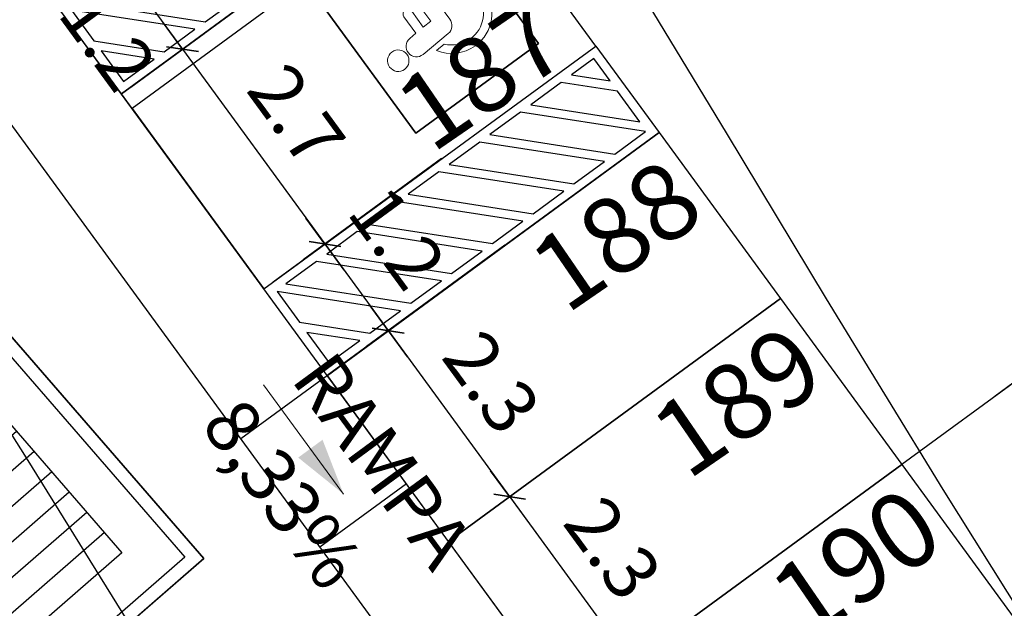
# Model space of a CAD drawing. Extents: x 285079 to 285734, y 1668294 to 1668805.
# Drawn here: x 285379 to 285390, y 1668481 to 1668488 of the extents above; entities that cross this region are included whole.
import ezdxf

# ---------------------------------------------------------------- set-up
doc = ezdxf.new("R2010")
doc.units = 0
doc.header["$MEASUREMENT"] = 0
doc.linetypes.add('LIN0', pattern=[0])
doc.layers.get('0').update_dxf_attribs({"linetype": 'LIN0'})
doc.layers.get('Defpoints').update_dxf_attribs({"linetype": 'CONTINUOUS'})
for name, color, linetype in [('ARQ_BASE', 7, 'CONTINUOUS'), ('ARQ_COTA', 13, 'CONTINUOUS'), ('ARQ_LINVISTA', 13, 'CONTINUOUS'), ('ARQ_LINVISTA2', 2, 'CONTINUOUS'), ('ARQ_PASSEIOS', 13, 'CONTINUOUS'), ('ARQ_TEXTO', 1, 'CONTINUOUS'), ('ARQ_TIPOLOGIA', 5, 'CONTINUOUS'), ('ARQ_VAGA', 1, 'CONTINUOUS'), ('ARQ_VAGA TXT', 7, 'CONTINUOUS'), ('ARQ_VIARIO', 7, 'CONTINUOUS'), ('Curvas de Nivel', 7, 'LIN0'), ('hach_rua', 254, 'CONTINUOUS'), ('LINVISTA', 13, 'CONTINUOUS'), ('PDDUA - SMAM', 192, 'CONTINUOUS')]:
    doc.layers.add(name, color=color, linetype=linetype)
doc.styles.add('Arial', font='arial.ttf')
doc.styles.add('REGUA60', font='romns850', dxfattribs={"width": 1.2})
doc.dimstyles.new('JAA', dxfattribs={"dimscale": 0.4, "dimtxt": 1.5, "dimasz": 0.006, "dimexe": 1, "dimexo": 1, "dimgap": 0.98, "dimtad": 1, "dimrnd": 0.005, "dimdsep": 46, "dimtxsty": 'REGUA60', "dimblk": 'COTATR', "dimcen": 4, "dimdle": 4, "dimclrd": 256, "dimclre": 256, "dimclrt": 2, "dimaunit": 1, "dimadec": 0, "dimazin": 0, "dimtfac": 1, "dimtofl": 0, "dimtmove": 2, "dimatfit": 2, "dimfxl": 1, "dimtolj": 1, "dimtzin": 0, "dimlwd": -1, "dimlwe": -1, "dimarcsym": 0})

# ---------------------------------------------------------------- blocks, each defined once
blk = doc.blocks.new('VAGA VEICULO')
at = {"layer": 'ARQ_VAGA'}
blk.add_lwpolyline([(0, 0), (2.3, 0), (2.3, 4.6), (0, 4.6)], close=True, dxfattribs=at)
blk = doc.blocks.new('Bloco tipo 8 aptos')
at = {"layer": 'ARQ_TIPOLOGIA'}
h = blk.add_hatch(dxfattribs=at)
h.set_pattern_fill('_USER', color=251, scale=0.3, angle=197.1819, pattern_type=0)
h.set_pattern_definition([(197.181927433, (1829559.56554, 1979792.6817), (0.088622014772, -0.286611476563), [])])
h.paths.add_polyline_path([(-6.735, 26.859), (-7.149, 28.197), (-5.238, 28.787), (-8.236, 38.484), (-9.502, 38.093), (-10.669, 41.867), (-7.564, 42.827), (-6.811, 40.391), (-1.986, 41.882), (-2.739, 44.319), (0.366, 45.279), (1.533, 41.505), (0.41, 41.158), (3.408, 31.461), (5.176, 32.007), (6.343, 28.234), (3.238, 27.274), (2.484, 29.71)])
at = {"layer": 'ARQ_BASE'}
blk.add_lwpolyline([(0.795, 46.092), (2.346, 41.076), (1.08, 40.685), (3.694, 32.23), (5.605, 32.82), (7.156, 27.805), (6.391, 27.568), (7.419, 24.244), (8.184, 24.48), (9.735, 19.464), (7.824, 18.873), (10.438, 10.418)], dxfattribs=at)
at = {"layer": 'ARQ_LINVISTA'}
blk.add_lwpolyline([(-6.735, 26.859), (2.484, 29.71), (3.238, 27.274), (6.343, 28.234), (5.176, 32.007), (3.408, 31.461), (0.41, 41.158), (1.533, 41.505), (0.366, 45.279), (-2.739, 44.319), (-1.986, 41.882), (-6.811, 40.391), (-7.564, 42.827), (-10.669, 41.867), (-9.502, 38.093), (-8.236, 38.484), (-5.238, 28.787), (-7.149, 28.197)], close=True, dxfattribs=at)
at = {"layer": 'ARQ_LINVISTA2'}
blk.add_lwpolyline([(0.795, 46.092), (2.346, 41.076), (1.08, 40.685), (3.694, 32.23), (5.605, 32.82), (7.156, 27.805), (6.391, 27.568), (7.419, 24.244), (8.184, 24.48), (9.735, 19.464), (7.824, 18.873), (10.438, 10.418)], dxfattribs=at)
at = {"layer": 'ARQ_TIPOLOGIA', "color": 2}
blk.add_lwpolyline([(10.581, 10.463), (7.967, 18.918), (9.735, 19.464), (8.184, 24.48), (3.837, 23.136), (4.59, 20.7), (2.87, 20.168), (0.336, 28.365), (2.055, 28.897), (2.809, 26.461), (7.156, 27.805), (5.605, 32.82), (3.837, 32.274), (1.223, 40.729), (2.346, 41.076), (0.795, 46.092)], dxfattribs=at)
blk.add_lwpolyline([(-7.065, 26.234), (2.154, 29.084), (2.908, 26.648), (6.968, 27.904), (5.506, 32.633), (3.738, 32.086), (1.035, 40.828), (2.158, 41.175), (0.696, 45.904), (-3.365, 44.649), (-2.611, 42.212), (-6.481, 41.016), (-7.234, 43.452), (-11.294, 42.197), (-9.832, 37.468), (-8.566, 37.859), (-5.863, 29.117), (-7.774, 28.527)], close=True, dxfattribs=at)
blk = doc.blocks.new('COTATR')
at = {"color": 6}
blk.add_line((-70.7, -70.7), (70.7, 70.7), dxfattribs=at)
at = {"color": 0, "linetype": 'ByBlock'}
blk.add_line((0, 0), (200, 0), dxfattribs=at)
blk = doc.blocks.new('*D496')
at = {"layer": 'ARQ_COTA', "transparency": 16777216}
for p, q in [((285382.133, 1668484.176), (285382.954, 1668484.776)), ((285382.713, 1668484.597), (285384.068, 1668482.744)), ((285383.491, 1668482.319), (285384.312, 1668482.919))]:
    blk.add_line(p, q, dxfattribs=at)
at = {"layer": 'Defpoints', "color": 0, "transparency": 16777216}
for p in [(285381.891, 1668483.998), (285384.07, 1668482.742), (285383.249, 1668482.142)]:
    blk.add_point(p, dxfattribs=at)
at = {"layer": 'ARQ_COTA', "transparency": 16777216, "xscale": 0.0018, "yscale": 0.0018, "zscale": 0.0018}
for p, rotation in [((285382.712, 1668484.599), 126.1807276010949), ((285384.07, 1668482.742), 306.1807276010949)]:
    blk.add_blockref('COTATR', p, dxfattribs=dict(at, rotation=rotation))
at = {"layer": 'ARQ_COTA', "color": 2, "transparency": 16777216, "insert": (285383.87, 1668484.021), "char_height": 0.6, "attachment_point": 5, "rotation": 306.1807, "style": 'REGUA60'}
blk.add_mtext('\\A1;2.3', dxfattribs=at)
blk = doc.blocks.new('*D497')
at = {"layer": 'ARQ_COTA', "transparency": 16777216}
for p, q in [((285383.491, 1668482.319), (285384.312, 1668482.919)), ((285384.071, 1668482.741), (285385.426, 1668480.887)), ((285384.849, 1668480.463), (285385.669, 1668481.063))]:
    blk.add_line(p, q, dxfattribs=at)
at = {"layer": 'Defpoints', "color": 0, "transparency": 16777216}
for p in [(285383.249, 1668482.142), (285385.427, 1668480.886), (285384.607, 1668480.286)]:
    blk.add_point(p, dxfattribs=at)
at = {"layer": 'ARQ_COTA', "transparency": 16777216, "xscale": 0.0018, "yscale": 0.0018, "zscale": 0.0018}
for p, rotation in [((285384.07, 1668482.742), 126.1807275999245), ((285385.427, 1668480.886), 306.1807275999245)]:
    blk.add_blockref('COTATR', p, dxfattribs=dict(at, rotation=rotation))
at = {"layer": 'ARQ_COTA', "color": 2, "transparency": 16777216, "insert": (285385.228, 1668482.165), "char_height": 0.6, "attachment_point": 5, "rotation": 306.1807, "style": 'REGUA60'}
blk.add_mtext('\\A1;2.3', dxfattribs=at)
blk = doc.blocks.new('*D498')
at = {"layer": 'ARQ_COTA', "transparency": 16777216}
for p, q in [((285379.831, 1668487.323), (285380.651, 1668487.923)), ((285380.41, 1668487.745), (285382.002, 1668485.568)), ((285381.425, 1668485.144), (285382.245, 1668485.744))]:
    blk.add_line(p, q, dxfattribs=at)
at = {"layer": 'Defpoints', "color": 0, "transparency": 16777216}
for p in [(285379.589, 1668487.146), (285382.003, 1668485.567), (285381.183, 1668484.967)]:
    blk.add_point(p, dxfattribs=at)
at = {"layer": 'ARQ_COTA', "transparency": 16777216, "xscale": 0.0018, "yscale": 0.0018, "zscale": 0.0018}
for p, rotation in [((285380.409, 1668487.746), 126.1807275892508), ((285382.003, 1668485.567), 306.1807275892508)]:
    blk.add_blockref('COTATR', p, dxfattribs=dict(at, rotation=rotation))
at = {"layer": 'ARQ_COTA', "color": 2, "transparency": 16777216, "insert": (285381.686, 1668487.007), "char_height": 0.6, "attachment_point": 5, "rotation": 306.1807, "style": 'REGUA60'}
blk.add_mtext('\\A1;2.7', dxfattribs=at)
blk = doc.blocks.new('*D529')
at = {"layer": 'ARQ_COTA', "transparency": 16777216}
for p, q in [((285383.309, 1668486.522), (285381.761, 1668485.39)), ((285382.004, 1668485.565), (285382.71, 1668484.6)), ((285384.018, 1668485.554), (285382.469, 1668484.421))]:
    blk.add_line(p, q, dxfattribs=at)
at = {"layer": 'Defpoints', "color": 0, "transparency": 16777216}
for p in [(285383.551, 1668486.699), (285384.26, 1668485.731), (285382.711, 1668484.598)]:
    blk.add_point(p, dxfattribs=at)
at = {"layer": 'ARQ_COTA', "transparency": 16777216, "xscale": 0.0018, "yscale": 0.0018, "zscale": 0.0018}
for p, rotation in [((285382.003, 1668485.567), 126.1807275915947), ((285382.711, 1668484.598), 306.1807275915947)]:
    blk.add_blockref('COTATR', p, dxfattribs=dict(at, rotation=rotation))
at = {"layer": 'ARQ_COTA', "color": 2, "transparency": 16777216, "insert": (285382.814, 1668485.637), "char_height": 0.6, "attachment_point": 5, "rotation": 306.1807, "style": 'REGUA60'}
blk.add_mtext('\\A1;1.2', dxfattribs=at)
blk = doc.blocks.new('*D531')
at = {"layer": 'ARQ_COTA', "transparency": 16777216}
for p, q in [((285353.005, 1668495.233), (285358.97, 1668500.414)), ((285358.745, 1668500.216), (285386.402, 1668468.374)), ((285380.664, 1668463.388), (285386.629, 1668468.569))]:
    blk.add_line(p, q, dxfattribs=at)
at = {"layer": 'Defpoints', "color": 0, "transparency": 16777216}
for p in [(285352.779, 1668495.037), (285386.403, 1668468.372), (285380.438, 1668463.191)]:
    blk.add_point(p, dxfattribs=at)
at = {"layer": 'ARQ_COTA', "transparency": 16777216, "xscale": 0.0018, "yscale": 0.0018, "zscale": 0.0018}
for p, rotation in [((285358.744, 1668500.218), 130.9757761580948), ((285386.403, 1668468.372), 310.9757761580948)]:
    blk.add_blockref('COTATR', p, dxfattribs=dict(at, rotation=rotation))
at = {"layer": 'ARQ_COTA', "color": 2, "transparency": 16777216, "insert": (285373.022, 1668484.684), "char_height": 0.6, "attachment_point": 5, "rotation": 310.9758, "style": 'REGUA60'}
blk.add_mtext('\\A1;42.18', dxfattribs=at)
blk = doc.blocks.new('picto ppd')
at = {"layer": 'hach_rua'}
blk.add_lwpolyline([(0, 0), (1.7, 0), (1.7, 1.7), (0, 1.7)], close=True, dxfattribs=at)
at = {"layer": 'hach_rua', "lineweight": 20}
for points, knots in [([(0.773, 1.26), (0.839, 1.26), (0.893, 1.315), (0.893, 1.381), (0.893, 1.381), (0.893, 1.447), (0.839, 1.501), (0.773, 1.501), (0.773, 1.501), (0.706, 1.501), (0.652, 1.447), (0.652, 1.381), (0.652, 1.381), (0.652, 1.315), (0.706, 1.26), (0.773, 1.26)], [0, 0, 0, 0, 0.2, 0.2, 0.2, 0.2, 0.4, 0.4, 0.4, 0.4, 0.6, 0.6, 0.6, 0.6, 1, 1, 1, 1]), ([(1.358, 0.364), (1.377, 0.333), (1.421, 0.32), (1.455, 0.34), (1.455, 0.34), (1.488, 0.36), (1.498, 0.402), (1.479, 0.437), (1.479, 0.437), (1.479, 0.437), (1.274, 0.791), (1.274, 0.791), (1.274, 0.791), (1.261, 0.812), (1.239, 0.824), (1.215, 0.825), (1.215, 0.825), (1.215, 0.825), (0.914, 0.825), (0.914, 0.825), (0.914, 0.825), (0.914, 0.825), (0.911, 0.932), (0.911, 0.932), (0.911, 0.932), (0.911, 0.932), (1.13, 0.932), (1.13, 0.932), (1.13, 0.932), (1.16, 0.933), (1.184, 0.956), (1.184, 0.987), (1.184, 0.987), (1.184, 1.017), (1.161, 1.04), (1.13, 1.041), (1.13, 1.041), (1.13, 1.041), (0.905, 1.041), (0.905, 1.041), (0.905, 1.041), (0.905, 1.041), (0.897, 1.129), (0.897, 1.129), (0.897, 1.129), (0.893, 1.192), (0.839, 1.242), (0.775, 1.238), (0.775, 1.238), (0.71, 1.235), (0.662, 1.179), (0.665, 1.115), (0.665, 1.115), (0.665, 1.115), (0.686, 0.75), (0.686, 0.75), (0.686, 0.75), (0.691, 0.686), (0.745, 0.641), (0.808, 0.641), (0.808, 0.641), (0.808, 0.641), (1.199, 0.641), (1.199, 0.641), (1.199, 0.641), (1.199, 0.641), (1.358, 0.364), (1.358, 0.364)], [0, 0, 0, 0, 0.055556, 0.055556, 0.055556, 0.055556, 0.111111, 0.111111, 0.111111, 0.111111, 0.166667, 0.166667, 0.166667, 0.166667, 0.222222, 0.222222, 0.222222, 0.222222, 0.277778, 0.277778, 0.277778, 0.277778, 0.333333, 0.333333, 0.333333, 0.333333, 0.388889, 0.388889, 0.388889, 0.388889, 0.444444, 0.444444, 0.444444, 0.444444, 0.5, 0.5, 0.5, 0.5, 0.555556, 0.555556, 0.555556, 0.555556, 0.611111, 0.611111, 0.611111, 0.611111, 0.666667, 0.666667, 0.666667, 0.666667, 0.722222, 0.722222, 0.722222, 0.722222, 0.777778, 0.777778, 0.777778, 0.777778, 0.833333, 0.833333, 0.833333, 0.833333, 0.888889, 0.888889, 0.888889, 0.888889, 1, 1, 1, 1]), ([(0.85, 0.227), (0.653, 0.227), (0.492, 0.387), (0.492, 0.585), (0.492, 0.585), (0.492, 0.693), (0.542, 0.789), (0.618, 0.855), (0.618, 0.855), (0.618, 0.855), (0.611, 0.967), (0.611, 0.967), (0.611, 0.967), (0.483, 0.887), (0.398, 0.747), (0.398, 0.585), (0.398, 0.585), (0.398, 0.335), (0.6, 0.132), (0.85, 0.132), (0.85, 0.132), (1.034, 0.132), (1.191, 0.243), (1.262, 0.401), (1.262, 0.401), (1.262, 0.401), (1.198, 0.511), (1.198, 0.511), (1.198, 0.511), (1.164, 0.349), (1.022, 0.227), (0.85, 0.227)], [0, 0, 0, 0, 0.111111, 0.111111, 0.111111, 0.111111, 0.222222, 0.222222, 0.222222, 0.222222, 0.333333, 0.333333, 0.333333, 0.333333, 0.444444, 0.444444, 0.444444, 0.444444, 0.555556, 0.555556, 0.555556, 0.555556, 0.666667, 0.666667, 0.666667, 0.666667, 0.777778, 0.777778, 0.777778, 0.777778, 1, 1, 1, 1])]:
    blk.add_open_spline(points, degree=3, knots=knots, dxfattribs=at)
blk = doc.blocks.new('1 vaga 90 minimo')
blk.add_lwpolyline([(-2.3, -2.4), (-0.6, -2.4), (-0.6, -4.1), (-2.3, -4.1)], close=True)
at = {"layer": 'ARQ_VAGA', "color": 8}
for points in [[(-3.9, 0), (-2.7, 0), (-2.7, -4.6), (-3.9, -4.6)], [(-2.811, -0.1), (-3.235, -0.1), (-3.8, -0.665), (-3.8, -1.089)], [(-3.376, -0.1), (-3.8, -0.1), (-3.8, -0.524)], [(-2.8, -0.655), (-2.8, -0.231), (-3.8, -1.231), (-3.8, -1.655)], [(-2.8, -1.221), (-2.8, -0.797), (-3.8, -1.797), (-3.8, -2.221)], [(-2.8, -1.786), (-2.8, -1.362), (-3.8, -2.362), (-3.8, -2.786)], [(-2.8, -2.352), (-2.8, -1.928), (-3.8, -2.928), (-3.8, -3.352)], [(-2.8, -2.918), (-2.8, -2.494), (-3.8, -3.494), (-3.8, -3.918)], [(-2.8, -3.484), (-2.8, -3.059), (-3.8, -4.059), (-3.8, -4.484)], [(-2.8, -4.049), (-2.8, -3.625), (-3.675, -4.5), (-3.251, -4.5)], [(-2.8, -4.191), (-3.109, -4.5), (-2.8, -4.5)]]:
    blk.add_lwpolyline(points, close=True, dxfattribs=at)
at = {"layer": 'ARQ_VAGA'}
blk.add_lwpolyline([(-0.2, 0), (-2.7, 0), (-2.7, -4.6), (-0.2, -4.6)], close=True, dxfattribs=at)
at = {"layer": 'hach_rua', "color": 8}
blk.add_lwpolyline([(-0.2, 0), (0, 0), (0, -4.6), (-0.2, -4.6)], close=True, dxfattribs=at)
blk.add_blockref('picto ppd', (-2.3, -4.1))
blk = doc.blocks.new('*D746')
at = {"layer": 'ARQ_COTA', "transparency": 16777216}
for p, q in [((285381.007, 1668489.67), (285379.459, 1668488.538)), ((285379.702, 1668488.713), (285380.408, 1668487.748)), ((285381.715, 1668488.702), (285380.167, 1668487.569))]:
    blk.add_line(p, q, dxfattribs=at)
at = {"layer": 'Defpoints', "color": 0, "transparency": 16777216}
for p in [(285381.249, 1668489.847), (285381.957, 1668488.879), (285380.409, 1668487.746)]:
    blk.add_point(p, dxfattribs=at)
at = {"layer": 'ARQ_COTA', "transparency": 16777216, "xscale": 0.0018, "yscale": 0.0018, "zscale": 0.0018}
for p, rotation in [((285379.701, 1668488.715), 126.1807275893514), ((285380.409, 1668487.746), 306.1807275893514)]:
    blk.add_blockref('COTATR', p, dxfattribs=dict(at, rotation=rotation))
at = {"layer": 'ARQ_COTA', "color": 2, "transparency": 16777216, "insert": (285379.576, 1668487.858), "char_height": 0.6, "attachment_point": 5, "rotation": 306.1807, "style": 'REGUA60'}
blk.add_mtext('\\A1;1.2', dxfattribs=at)
blk = doc.blocks.new('*D164')
at = {"layer": 'ARQ_COTA', "transparency": 16777216}
for p, q in [((285389.506, 1668483.87), (285392.24, 1668485.908)), ((285392, 1668485.727), (285404.849, 1668468.492)), ((285402.356, 1668466.632), (285405.09, 1668468.67))]:
    blk.add_line(p, q, dxfattribs=at)
at = {"layer": 'Defpoints', "color": 0, "transparency": 16777216}
for p in [(285389.265, 1668483.69), (285404.85, 1668468.49), (285402.116, 1668466.452)]:
    blk.add_point(p, dxfattribs=at)
at = {"layer": 'ARQ_COTA', "transparency": 16777216, "xscale": 0.0018, "yscale": 0.0018, "zscale": 0.0018}
for p, rotation in [((285391.999, 1668485.729), 126.7030069983241), ((285404.85, 1668468.49), 306.7030069983241)]:
    blk.add_blockref('COTATR', p, dxfattribs=dict(at, rotation=rotation))
at = {"layer": 'ARQ_COTA', "color": 2, "transparency": 16777216, "insert": (285398.841, 1668477.42), "char_height": 0.45, "attachment_point": 5, "rotation": 306.703, "style": 'REGUA60'}
blk.add_mtext('\\A1;21.5', dxfattribs=at)
blk = doc.blocks.new('SETA')
at = {"lineweight": 0}
blk.add_line((0, 1.5), (0, 19.56), dxfattribs=at)
blk.add_solid([(0, 19.56), (2.01, 12.06), (-2.01, 12.06)], dxfattribs=at)

msp = doc.modelspace()

# ---------------------------------------------------------------- hatches: boundary and pattern name
at = {"layer": 'PDDUA - SMAM', "linetype": 'Continuous'}
h = msp.add_hatch(dxfattribs=at)
h.set_pattern_fill('ANSI31', color=73, scale=20)
h.set_pattern_definition([(45, (99995.197, 583.0699), (-1.767766953, 1.767766953), [])])
edge = h.paths.add_edge_path()
edge.add_line((285259.436, 1668638.347), (285247.835, 1668641.415))
edge.add_line((285247.835, 1668641.415), (285232.989, 1668641.106))
edge.add_line((285232.989, 1668641.106), (285220.373, 1668639.577))
edge.add_line((285220.373, 1668639.577), (285206.798, 1668633.128))
edge.add_line((285206.798, 1668633.128), (285200.54, 1668627.986))
edge.add_line((285200.54, 1668627.986), (285193.605, 1668621.858))
edge.add_line((285193.605, 1668621.858), (285187.404, 1668615.408))
edge.add_line((285187.404, 1668615.408), (285180.875, 1668607.194))
edge.add_line((285180.875, 1668607.194), (285175.876, 1668598.987))
edge.add_line((285175.876, 1668598.987), (285172.077, 1668594.276))
edge.add_line((285172.077, 1668594.276), (285169.507, 1668591.737))
edge.add_line((285169.507, 1668591.737), (285169.443, 1668591.881))
edge.add_line((285169.443, 1668591.881), (285164.852, 1668597.405))
edge.add_line((285164.852, 1668597.405), (285162.969, 1668599.181))
edge.add_line((285162.969, 1668599.181), (285162.763, 1668599.805))
edge.add_line((285162.763, 1668599.805), (285160.99, 1668605.547))
edge.add_line((285160.99, 1668605.547), (285159.161, 1668611.777))
edge.add_line((285159.161, 1668611.777), (285157.821, 1668616.55))
edge.add_line((285157.821, 1668616.55), (285157.096, 1668619.43))
edge.add_line((285157.096, 1668619.43), (285157.545, 1668621.743))
edge.add_line((285157.545, 1668621.743), (285157.455, 1668623.38))
edge.add_line((285157.455, 1668623.38), (285159.263, 1668624.357))
edge.add_line((285159.263, 1668624.357), (285165.572, 1668628.253))
edge.add_line((285165.572, 1668628.253), (285171.587, 1668632.804))
edge.add_line((285171.587, 1668632.804), (285176.442, 1668636.728))
edge.add_line((285176.442, 1668636.728), (285180.242, 1668639.831))
edge.add_line((285180.242, 1668639.831), (285183.626, 1668642.661))
edge.add_line((285183.626, 1668642.661), (285188.316, 1668646.412))
edge.add_line((285188.316, 1668646.412), (285195.303, 1668652.701))
edge.add_line((285195.303, 1668652.701), (285200.966, 1668660.746))
edge.add_line((285200.966, 1668660.746), (285203.993, 1668667.28))
edge.add_line((285203.993, 1668667.28), (285206.18, 1668673.138))
edge.add_line((285206.18, 1668673.138), (285207.802, 1668679.533))
edge.add_line((285207.802, 1668679.533), (285208.785, 1668686.095))
edge.add_line((285208.785, 1668686.095), (285209.108, 1668693.264))
edge.add_line((285209.108, 1668693.264), (285208.742, 1668696.986))
edge.add_line((285208.742, 1668696.986), (285180.999, 1668702.877))
edge.add_line((285180.999, 1668702.877), (285179.608, 1668674.99))
edge.add_line((285179.608, 1668674.99), (285152.371, 1668652.273))
edge.add_line((285152.371, 1668652.273), (285135.744, 1668631.96))
edge.add_line((285135.744, 1668631.96), (285144.158, 1668581.536))
edge.add_line((285144.158, 1668581.536), (285148.957, 1668576.192))
edge.add_line((285148.957, 1668576.192), (285147.097, 1668563.917))
edge.add_line((285147.097, 1668563.917), (285147.791, 1668559.758))
edge.add_line((285147.791, 1668559.758), (285236.753, 1668512.869))
edge.add_line((285236.753, 1668512.869), (285245.572, 1668508.069))
edge.add_line((285245.572, 1668508.069), (285252.779, 1668508.738))
edge.add_line((285252.779, 1668508.738), (285255.789, 1668508.639))
edge.add_line((285255.789, 1668508.639), (285262.007, 1668506.895))
edge.add_line((285262.007, 1668506.895), (285274.626, 1668505.741))
edge.add_line((285274.626, 1668505.741), (285287.09, 1668507.852))
edge.add_line((285287.09, 1668507.852), (285294.279, 1668509.713))
edge.add_line((285294.279, 1668509.713), (285304.279, 1668513.497))
edge.add_line((285304.279, 1668513.497), (285309.883, 1668514.33))
edge.add_line((285309.883, 1668514.33), (285316.7, 1668514.33))
edge.add_line((285316.7, 1668514.33), (285323.141, 1668513.525))
edge.add_line((285323.141, 1668513.525), (285326.31, 1668513.163))
edge.add_line((285326.31, 1668513.163), (285335.986, 1668511.304))
edge.add_line((285335.986, 1668511.304), (285347.169, 1668510.17))
edge.add_line((285347.169, 1668510.17), (285357.256, 1668509.195))
edge.add_line((285357.256, 1668509.195), (285360.605, 1668510.095))
edge.add_line((285360.605, 1668510.095), (285363.548, 1668507.74))
edge.add_line((285363.548, 1668507.74), (285375.391, 1668502.612))
edge.add_line((285375.391, 1668502.612), (285387.078, 1668500.458))
edge.add_line((285387.078, 1668500.458), (285400.365, 1668501.678))
edge.add_line((285400.365, 1668501.678), (285422.475, 1668501.961))
edge.add_line((285422.475, 1668501.961), (285434.012, 1668503.345))
edge.add_line((285434.012, 1668503.345), (285441.154, 1668502.304))
edge.add_line((285441.154, 1668502.304), (285450.71, 1668499.38))
edge.add_line((285450.71, 1668499.38), (285464.855, 1668492.926))
edge.add_line((285464.855, 1668492.926), (285481.599, 1668489.557))
edge.add_line((285481.599, 1668489.557), (285494.343, 1668490.908))
edge.add_arc((285538.93, 1668513.535), 50, 206.9071, 330.8435)
edge.add_line((285582.595, 1668489.175), (285539.986, 1668527.774))
edge.add_line((285539.986, 1668527.774), (285499.573, 1668555.936))
edge.add_line((285499.573, 1668555.936), (285494.549, 1668553.882))
edge.add_line((285494.549, 1668553.882), (285492.196, 1668552.917))
edge.add_line((285492.196, 1668552.917), (285488.497, 1668551.324))
edge.add_line((285488.497, 1668551.324), (285485.999, 1668550.36))
edge.add_line((285485.999, 1668550.36), (285484.42, 1668550.192))
edge.add_line((285484.42, 1668550.192), (285483.47, 1668550.383))
edge.add_line((285483.47, 1668550.383), (285472.031, 1668555.603))
edge.add_line((285472.031, 1668555.603), (285454.334, 1668561.017))
edge.add_line((285454.334, 1668561.017), (285434.779, 1668563.867))
edge.add_line((285434.779, 1668563.867), (285418.507, 1668561.915))
edge.add_line((285418.507, 1668561.915), (285397.234, 1668561.643))
edge.add_line((285397.234, 1668561.643), (285392.735, 1668561.23))
edge.add_line((285392.735, 1668561.23), (285391.482, 1668562.232))
edge.add_line((285391.482, 1668562.232), (285383.554, 1668568.021))
edge.add_line((285383.554, 1668568.021), (285367.503, 1668573.712))
edge.add_line((285367.503, 1668573.712), (285351.72, 1668571.062))
edge.add_line((285351.72, 1668571.062), (285350.061, 1668570.184))
edge.add_line((285350.061, 1668570.184), (285344.688, 1668570.729))
edge.add_line((285344.688, 1668570.729), (285335.393, 1668572.515))
edge.add_line((285335.393, 1668572.515), (285330.272, 1668573.101))
edge.add_line((285330.272, 1668573.101), (285322.883, 1668574.024))
edge.add_arc((285275.902, 1668591.136), 50, 339.9866, 469.2279)

# ---------------------------------------------------------------- linework, layer by layer
at = {"layer": 'ARQ_PASSEIOS', "linetype": 'Continuous'}
msp.add_line((285403.23, 1668453.078), (285374.863, 1668491.864), dxfattribs=at)
at = {"layer": 'ARQ_PASSEIOS', "color": 13, "ltscale": 2}
for p, q in [((285382.03, 1668484.098), (285381.061, 1668483.389)), ((285382.915, 1668482.887), (285381.947, 1668482.178))]:
    msp.add_line(p, q, dxfattribs=at)
at = {"layer": 'ARQ_VIARIO', "linetype": 'Continuous'}
msp.add_line((285422.35, 1668428.969), (285375.123, 1668493.541), dxfattribs=at)
at = {"layer": 'Curvas de Nivel', "color": 40, "linetype": 'LIN0', "elevation": 74}
msp.add_lwpolyline([(285375.795, 1668515.842), (285373.662, 1668513.99), (285371.712, 1668512.16), (285370.012, 1668510.452), (285368.632, 1668508.918), (285367.649, 1668507.432), (285367.141, 1668505.826), (285367.187, 1668503.929), (285367.866, 1668501.571), (285369.205, 1668498.653), (285371.028, 1668495.35), (285373.107, 1668491.911), (285375.215, 1668488.58), (285377.124, 1668485.606), (285378.659, 1668483.176), (285379.852, 1668481.253), (285380.789, 1668479.74), (285381.554, 1668478.541), (285382.232, 1668477.561), (285382.911, 1668476.692), (285383.692, 1668475.775), (285384.678, 1668474.64), (285385.976, 1668473.118), (285387.688, 1668471.037)], dxfattribs=at)
at = {"layer": 'Curvas de Nivel', "color": 30, "linetype": 'LIN0', "elevation": 75}
msp.add_lwpolyline([(285387.517, 1668515.187), (285386.453, 1668514.35), (285385.392, 1668513.377), (285384.306, 1668512.244), (285383.169, 1668510.927), (285381.98, 1668509.41), (285380.851, 1668507.702), (285379.919, 1668505.821), (285379.322, 1668503.783), (285379.2, 1668501.606), (285379.639, 1668499.315), (285380.529, 1668496.976), (285381.71, 1668494.662), (285383.019, 1668492.448), (285384.296, 1668490.407), (285385.428, 1668488.572), (285386.492, 1668486.812), (285387.614, 1668484.953), (285388.919, 1668482.822), (285390.533, 1668480.246), (285392.537, 1668477.118), (285394.827, 1668473.6), (285397.258, 1668469.918)], dxfattribs=at)
at = {"layer": 'LINVISTA', "color": 13, "ltscale": 2}
msp.add_line((285393.301, 1668486.642), (285388.458, 1668483.1), dxfattribs=at)

# ---------------------------------------------------------------- block references
at = {"layer": 'ARQ_TEXTO', "xscale": 0.08387584161681072, "yscale": 0.08387584161681072, "zscale": 0.08387584161681072, "rotation": 216.1807277961202}
msp.add_blockref('SETA', (285381.243, 1668484.095), dxfattribs=at)
at = {"layer": 'ARQ_TIPOLOGIA', "xscale": -1, "rotation": 238.1577095382002}
msp.add_blockref('Bloco tipo 8 aptos', (285349.81, 1668494.604), dxfattribs=at)
at = {"layer": 'ARQ_VAGA'}
for p, rotation in [((285377.425, 1668490.393), 126.180727681785), ((285379.727, 1668487.245), 126.1807276114149)]:
    msp.add_blockref('1 vaga 90 minimo', p, dxfattribs=dict(at, rotation=rotation))
at = {"layer": 'ARQ_VAGA', "xscale": -1, "rotation": 126.180727594274}
for p in [(285385.743, 1668486.813), (285387.1, 1668484.957), (285388.458, 1668483.1)]:
    msp.add_blockref('VAGA VEICULO', p, dxfattribs=at)

# ---------------------------------------------------------------- texts
at = {"layer": 'ARQ_TEXTO', "style": 'Arial'}
for s, p in [('RAMPA', (285381.612, 1668484.055)), ('8,33%%%', (285380.602, 1668483.54))]:
    msp.add_text(s, height=0.6, rotation=306.2981, dxfattribs=at).set_placement(p)
at = {"layer": 'ARQ_VAGA TXT', "style": 'Arial'}
for s, p in [('187', (285383.198, 1668486.569)), ('188', (285384.701, 1668484.771)), ('189', (285386.059, 1668482.915)), ('190', (285387.387, 1668481.099))]:
    msp.add_text(s, height=0.85, rotation=34.49, dxfattribs=at).set_placement(p)

# ---------------------------------------------------------------- dimensions: what is measured, and where the dimension line sits
at = {"layer": 'ARQ_COTA'}
for p1, p2, distance, override, picture, middle in [((285352.779, 1668495.037), (285380.438, 1668463.191), 7.901, {"dimscale": 0.3, "dimtxt": 2}, '*D531', (285373.022, 1668484.684)), ((285379.589, 1668487.146), (285381.183, 1668484.967), 1.016, {"dimscale": 0.3, "dimtxt": 2}, '*D498', (285381.686, 1668487.007)), ((285389.265, 1668483.69), (285402.116, 1668466.452), 3.41, {"dimscale": 0.3}, '*D164', (285398.841, 1668477.42)), ((285381.891, 1668483.998), (285383.249, 1668482.142), 1.016, {"dimscale": 0.3, "dimtxt": 2}, '*D496', (285383.87, 1668484.021)), ((285383.249, 1668482.142), (285384.607, 1668480.286), 1.016, {"dimscale": 0.3, "dimtxt": 2}, '*D497', (285385.228, 1668482.165))]:
    dim = msp.add_aligned_dim(p1=p1, p2=p2, distance=distance, dimstyle='JAA', override=override, dxfattribs=at)
    dim.commit()
    dim.dimension.update_dxf_attribs({"geometry": picture, "text_midpoint": middle})
for base, p1, p2, picture, middle in [((285380.409, 1668487.746), (285381.249, 1668489.847), (285381.957, 1668488.879), '*D746', (285379.576, 1668487.858)), ((285382.711, 1668484.598), (285383.551, 1668486.699), (285384.26, 1668485.731), '*D529', (285382.814, 1668485.637))]:
    dim = msp.add_linear_dim(base=base, p1=p1, p2=p2, angle=306.1807, dimstyle='JAA', override={"dimscale": 0.3, "dimtxt": 2}, dxfattribs=at)
    dim.commit()
    dim.dimension.update_dxf_attribs({"geometry": picture, "text_midpoint": middle, "dimtype": 161})

doc.saveas('drawing.dxf')
